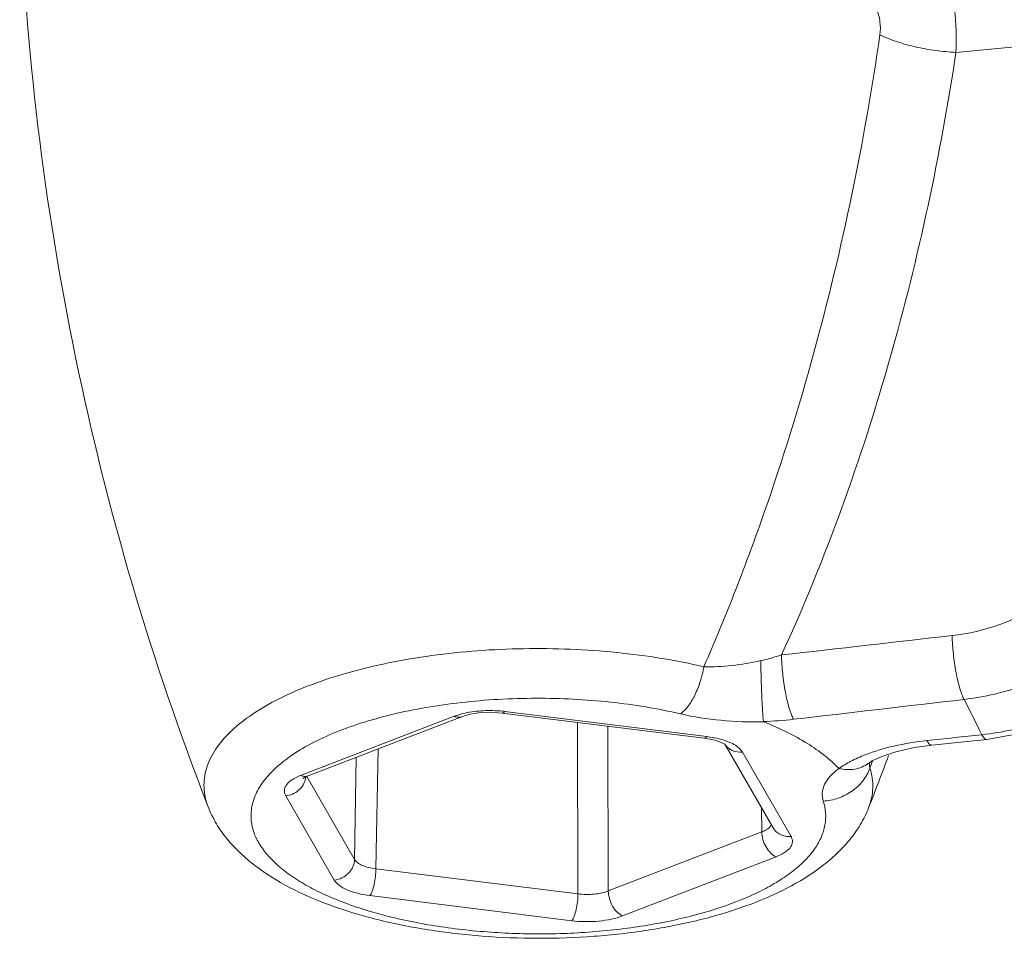
# Model space of a CAD drawing. Units: millimetres. Extents: x -210 to 210, y -148 to 148.
# Drawn here: x 84 to 100, y -72 to -57 of the extents above; entities that cross this region are included whole.
import ezdxf

# ---------------------------------------------------------------- set-up
doc = ezdxf.new("R2010")
doc.units = ezdxf.units.MM
doc.header["$MEASUREMENT"] = 0
doc.layers.add('Layer 1', color=7, linetype='Continuous')

msp = doc.modelspace()

# ---------------------------------------------------------------- linework, layer by layer
at = {"layer": 'Layer 1', "lineweight": 9}
for points in [[(84.0275, -54.7186), (84.211, -59.8031), (85.2453, -64.8209), (87.0874, -69.5636)], [(91.7888, -68.0346), (91.7888, -68.0346), (91.8618, -68.042), (91.8618, -68.042)], [(91.8618, -68.042), (91.8618, -68.042), (95.1419, -68.4494), (95.1419, -68.4494)], [(88.711, -69.0601), (88.711, -69.0601), (91.2031, -68.1006), (91.2031, -68.1006)], [(95.1419, -68.4494), (95.1419, -68.4494), (95.1975, -68.4573), (95.1975, -68.4573)], [(95.4632, -68.5399), (95.4632, -68.5399), (95.4748, -68.5474), (95.4748, -68.5474)], [(95.4763, -68.5465), (95.4763, -68.5465), (96.2579, -69.9023), (96.2579, -69.9023)], [(98.8356, -68.5617), (98.8356, -68.5617), (99.7301, -68.4692), (99.7301, -68.4692)], [(97.8097, -69.5798), (97.9209, -69.2969), (98.0293, -69.0127), (98.1347, -68.7276)], [(97.8064, -68.8576), (97.8064, -68.8576), (97.805, -68.8585), (97.805, -68.8585)]]:
    msp.add_open_spline(points, degree=3, dxfattribs=at)
at = {"layer": 'Layer 1', "color": 9, "lineweight": 9}
for points, knots in [([(98.5413, -54.8616), (98.5986, -54.9247), (98.6501, -54.9931), (98.697, -55.0643), (98.697, -55.0643), (98.7499, -55.1444), (98.797, -55.2281), (98.8395, -55.314), (98.8395, -55.314), (98.8863, -55.4083), (98.9277, -55.5053), (98.9646, -55.6039), (98.9646, -55.6039), (99.0042, -55.7094), (99.0388, -55.8168), (99.0689, -55.9254), (99.0689, -55.9254), (99.1004, -56.0387), (99.1271, -56.1533), (99.1494, -56.2687), (99.1494, -56.2687), (99.172, -56.386), (99.1901, -56.5041), (99.2037, -56.6228), (99.2037, -56.6228), (99.23, -56.8531), (99.2392, -57.0859), (99.2283, -57.3172)], [0, 0, 0, 0, 0.125, 0.125, 0.125, 0.125, 0.25, 0.25, 0.25, 0.25, 0.375, 0.375, 0.375, 0.375, 0.5, 0.5, 0.5, 0.5, 0.625, 0.625, 0.625, 0.625, 0.75, 0.75, 0.75, 0.75, 1, 1, 1, 1]), ([(97.6756, -56.2967), (97.7316, -56.3315), (97.7819, -56.3761), (97.8245, -56.4267), (97.8245, -56.4267), (97.8705, -56.4813), (97.9076, -56.5429), (97.9357, -56.6083), (97.9357, -56.6083), (97.9647, -56.6757), (97.9843, -56.7472), (97.9939, -56.8202), (97.9939, -56.8202), (98.0032, -56.8909), (98.0033, -56.963), (97.9932, -57.0334)], [0, 0, 0, 0, 0.2, 0.2, 0.2, 0.2, 0.4, 0.4, 0.4, 0.4, 0.6, 0.6, 0.6, 0.6, 1, 1, 1, 1]), ([(97.9932, -57.0334), (97.8681, -57.9021), (97.7163, -58.7672), (97.5379, -59.6267), (97.5379, -59.6267), (97.358, -60.4935), (97.1511, -61.3546), (96.9169, -62.2084), (96.9169, -62.2084), (96.6805, -63.0699), (96.4163, -63.924), (96.1223, -64.7676), (96.1223, -64.7676), (95.9742, -65.1926), (95.8185, -65.615), (95.6547, -66.0343), (95.6547, -66.0343), (95.4899, -66.4559), (95.3169, -66.8743), (95.1345, -67.2885)], [0, 0, 0, 0, 0.1666667, 0.1666667, 0.1666667, 0.1666667, 0.3333333, 0.3333333, 0.3333333, 0.3333333, 0.5, 0.5, 0.5, 0.5, 0.6666667, 0.6666667, 0.6666667, 0.6666667, 1, 1, 1, 1]), ([(97.9932, -57.0334), (98.0797, -57.0751), (98.1694, -57.1103), (98.2604, -57.141), (98.2604, -57.141), (98.3615, -57.175), (98.4643, -57.2035), (98.5682, -57.2274), (98.5682, -57.2274), (98.677, -57.2524), (98.787, -57.2723), (98.8977, -57.2874), (98.8977, -57.2874), (99.0073, -57.3023), (99.1177, -57.3125), (99.2283, -57.3172)], [0, 0, 0, 0, 0.2, 0.2, 0.2, 0.2, 0.4, 0.4, 0.4, 0.4, 0.6, 0.6, 0.6, 0.6, 1, 1, 1, 1]), ([(99.2283, -57.3172), (99.103, -58.1496), (98.952, -58.9784), (98.7753, -59.8015), (98.7753, -59.8015), (98.5973, -60.6304), (98.393, -61.4537), (98.1615, -62.2692), (98.1615, -62.2692), (97.9282, -63.0909), (97.6672, -63.9047), (97.3758, -64.7078), (97.3758, -64.7078), (97.0819, -65.5178), (96.7571, -66.3169), (96.3948, -67.0983)], [0, 0, 0, 0, 0.2, 0.2, 0.2, 0.2, 0.4, 0.4, 0.4, 0.4, 0.6, 0.6, 0.6, 0.6, 1, 1, 1, 1]), ([(99.1666, -66.7829), (99.4306, -66.7528), (99.6919, -66.6915), (99.943, -66.6019), (99.943, -66.6019), (100.1968, -66.5115), (100.4402, -66.3921), (100.6669, -66.248)], [0, 0, 0, 0, 0.3333333, 0.3333333, 0.3333333, 0.3333333, 1, 1, 1, 1]), ([(99.1666, -66.7829), (99.1689, -66.8824), (99.1759, -66.9817), (99.1864, -67.0807), (99.1864, -67.0807), (99.197, -67.181), (99.2114, -67.2809), (99.2299, -67.3801), (99.2299, -67.3801), (99.2462, -67.4673), (99.2657, -67.5539), (99.291, -67.6388), (99.291, -67.6388), (99.3013, -67.6733), (99.3126, -67.7074), (99.3256, -67.741), (99.3256, -67.741), (99.3359, -67.7679), (99.3474, -67.7945), (99.361, -67.8198)], [0, 0, 0, 0, 0.1666667, 0.1666667, 0.1666667, 0.1666667, 0.3333333, 0.3333333, 0.3333333, 0.3333333, 0.5, 0.5, 0.5, 0.5, 0.6666667, 0.6666667, 0.6666667, 0.6666667, 1, 1, 1, 1]), ([(87.0874, -69.5636), (87.0678, -69.5133), (87.0519, -69.4614), (87.0405, -69.4085), (87.0405, -69.4085), (87.0294, -69.3572), (87.0226, -69.305), (87.0203, -69.2525), (87.0203, -69.2525), (87.018, -69.2004), (87.0202, -69.1481), (87.0268, -69.0963), (87.0268, -69.0963), (87.0335, -69.0437), (87.0448, -68.9916), (87.0601, -68.9408), (87.0601, -68.9408), (87.0926, -68.8324), (87.1436, -68.7294), (87.2058, -68.6345), (87.2058, -68.6345), (87.2766, -68.5266), (87.3619, -68.429), (87.4548, -68.3398), (87.4548, -68.3398), (87.562, -68.2371), (87.6793, -68.1455), (87.8022, -68.0624), (87.8022, -68.0624), (87.9423, -67.9675), (88.0897, -67.8835), (88.2409, -67.8077), (88.2409, -67.8077), (88.4105, -67.7227), (88.5851, -67.6479), (88.7625, -67.5808), (88.7625, -67.5808), (88.9576, -67.5071), (89.1561, -67.4429), (89.3567, -67.3862), (89.3567, -67.3862), (89.5729, -67.325), (89.7916, -67.2727), (90.0117, -67.2277), (90.0117, -67.2277), (90.2446, -67.18), (90.4792, -67.1406), (90.7147, -67.1083), (90.7147, -67.1083), (91.2096, -67.0405), (91.7089, -67.0042), (92.2087, -66.9958), (92.2087, -66.9958), (92.7136, -66.9873), (93.2191, -67.0071), (93.7214, -67.0574), (93.7214, -67.0574), (93.9644, -67.0818), (94.2066, -67.1133), (94.4477, -67.1527), (94.4477, -67.1527), (94.6781, -67.1903), (94.9073, -67.2352), (95.1345, -67.2885)], [0, 0, 0, 0, 0.0588235, 0.0588235, 0.0588235, 0.0588235, 0.1176471, 0.1176471, 0.1176471, 0.1176471, 0.1764706, 0.1764706, 0.1764706, 0.1764706, 0.2352941, 0.2352941, 0.2352941, 0.2352941, 0.2941176, 0.2941176, 0.2941176, 0.2941176, 0.3529412, 0.3529412, 0.3529412, 0.3529412, 0.4117647, 0.4117647, 0.4117647, 0.4117647, 0.4705882, 0.4705882, 0.4705882, 0.4705882, 0.5294118, 0.5294118, 0.5294118, 0.5294118, 0.5882353, 0.5882353, 0.5882353, 0.5882353, 0.6470588, 0.6470588, 0.6470588, 0.6470588, 0.7058824, 0.7058824, 0.7058824, 0.7058824, 0.7647059, 0.7647059, 0.7647059, 0.7647059, 0.8235294, 0.8235294, 0.8235294, 0.8235294, 0.8823529, 0.8823529, 0.8823529, 0.8823529, 1, 1, 1, 1]), ([(96.3948, -67.0983), (96.3971, -67.199), (96.4041, -67.2997), (96.4148, -67.3999), (96.4148, -67.3999), (96.4256, -67.5014), (96.4402, -67.6025), (96.4591, -67.7028), (96.4591, -67.7028), (96.4756, -67.7904), (96.4953, -67.8776), (96.5212, -67.9628), (96.5212, -67.9628), (96.5316, -67.9971), (96.5431, -68.0311), (96.5563, -68.0645), (96.5563, -68.0645), (96.5667, -68.091), (96.5783, -68.117), (96.5922, -68.1419)], [0, 0, 0, 0, 0.1666667, 0.1666667, 0.1666667, 0.1666667, 0.3333333, 0.3333333, 0.3333333, 0.3333333, 0.5, 0.5, 0.5, 0.5, 0.6666667, 0.6666667, 0.6666667, 0.6666667, 1, 1, 1, 1]), ([(95.1345, -67.2885), (95.1206, -67.3702), (95.1011, -67.4511), (95.076, -67.5302), (95.076, -67.5302), (95.0519, -67.606), (95.0227, -67.6803), (94.9874, -67.7516), (94.9874, -67.7516), (94.9562, -67.8147), (94.9202, -67.8756), (94.8772, -67.9318), (94.8772, -67.9318), (94.8421, -67.9777), (94.8022, -68.0205), (94.7556, -68.054)], [0, 0, 0, 0, 0.2, 0.2, 0.2, 0.2, 0.4, 0.4, 0.4, 0.4, 0.6, 0.6, 0.6, 0.6, 1, 1, 1, 1]), ([(95.1345, -67.2885), (95.2853, -67.293), (95.4365, -67.2845), (95.5866, -67.2681), (95.5866, -67.2681), (95.7457, -67.2506), (95.9036, -67.2242), (96.0598, -67.1904)], [0, 0, 0, 0, 0.3333333, 0.3333333, 0.3333333, 0.3333333, 1, 1, 1, 1]), ([(96.0598, -67.1904), (96.0606, -67.287), (96.0625, -67.3836), (96.0653, -67.4803), (96.0653, -67.4803), (96.0679, -67.5753), (96.0714, -67.6704), (96.0756, -67.7653), (96.0756, -67.7653), (96.0793, -67.8464), (96.0834, -67.9275), (96.0886, -68.0086), (96.0886, -68.0086), (96.0923, -68.0653), (96.0964, -68.1219), (96.1028, -68.1784)], [0, 0, 0, 0, 0.2, 0.2, 0.2, 0.2, 0.4, 0.4, 0.4, 0.4, 0.6, 0.6, 0.6, 0.6, 1, 1, 1, 1]), ([(99.361, -67.8198), (99.6918, -67.7816), (100.019, -67.7044), (100.3336, -67.592), (100.3336, -67.592), (100.6516, -67.4784), (100.9566, -67.3287), (101.2407, -67.148)], [0, 0, 0, 0, 0.3333333, 0.3333333, 0.3333333, 0.3333333, 1, 1, 1, 1]), ([(101.5387, -67.7429), (101.2514, -67.9196), (100.9437, -68.0652), (100.6237, -68.175), (100.6237, -68.175), (100.3072, -68.2837), (99.9786, -68.3573), (99.6469, -68.3922)], [0, 0, 0, 0, 0.3333333, 0.3333333, 0.3333333, 0.3333333, 1, 1, 1, 1]), ([(87.784, -69.7414), (87.7803, -69.6572), (87.7907, -69.5718), (87.8133, -69.4902), (87.8133, -69.4902), (87.8375, -69.403), (87.8757, -69.3201), (87.9229, -69.2429), (87.9229, -69.2429), (87.9759, -69.1562), (88.0401, -69.0768), (88.1107, -69.0037), (88.1107, -69.0037), (88.1913, -68.9204), (88.2801, -68.8454), (88.3736, -68.7768), (88.3736, -68.7768), (88.4797, -68.6989), (88.5916, -68.6294), (88.707, -68.5661), (88.707, -68.5661), (88.8361, -68.4952), (88.9693, -68.4322), (89.1051, -68.3752), (89.1051, -68.3752), (89.2544, -68.3125), (89.4068, -68.2571), (89.561, -68.2075), (89.561, -68.2075), (89.7278, -68.1538), (89.8967, -68.107), (90.067, -68.0658), (90.067, -68.0658), (90.4374, -67.9761), (90.8141, -67.9127), (91.193, -67.8698), (91.193, -67.8698), (91.5955, -67.8243), (92.0005, -67.8019), (92.4055, -67.8009), (92.4055, -67.8009), (92.8113, -67.7999), (93.2172, -67.8203), (93.6209, -67.8637), (93.6209, -67.8637), (94.0025, -67.9048), (94.3822, -67.9665), (94.7556, -68.054)], [0, 0, 0, 0, 0.0769231, 0.0769231, 0.0769231, 0.0769231, 0.1538462, 0.1538462, 0.1538462, 0.1538462, 0.2307692, 0.2307692, 0.2307692, 0.2307692, 0.3076923, 0.3076923, 0.3076923, 0.3076923, 0.3846154, 0.3846154, 0.3846154, 0.3846154, 0.4615385, 0.4615385, 0.4615385, 0.4615385, 0.5384615, 0.5384615, 0.5384615, 0.5384615, 0.6153846, 0.6153846, 0.6153846, 0.6153846, 0.6923077, 0.6923077, 0.6923077, 0.6923077, 0.7692308, 0.7692308, 0.7692308, 0.7692308, 0.8461538, 0.8461538, 0.8461538, 0.8461538, 1, 1, 1, 1]), ([(91.0813, -68.0935), (91.0948, -68.0883), (91.1084, -68.0834), (91.1222, -68.0787), (91.1222, -68.0787), (91.1667, -68.0637), (91.2121, -68.0514), (91.258, -68.0413)], [0, 0, 0, 0, 0.3333333, 0.3333333, 0.3333333, 0.3333333, 1, 1, 1, 1]), ([(91.0813, -68.0935), (91.1012, -68.1021), (91.1226, -68.1081), (91.1445, -68.1093), (91.1445, -68.1093), (91.1644, -68.1104), (91.1847, -68.1077), (91.2031, -68.1006)], [0, 0, 0, 0, 0.3333333, 0.3333333, 0.3333333, 0.3333333, 1, 1, 1, 1]), ([(91.258, -68.0413), (91.3552, -68.0198), (91.4545, -68.0076), (91.5541, -68.0026), (91.5541, -68.0026), (91.6578, -67.9974), (91.7618, -67.9999), (91.8648, -68.0105)], [0, 0, 0, 0, 0.3333333, 0.3333333, 0.3333333, 0.3333333, 1, 1, 1, 1]), ([(91.9029, -68.0149), (91.8997, -68.0193), (91.8964, -68.0234), (91.8924, -68.0275), (91.8924, -68.0275), (91.8841, -68.0357), (91.873, -68.0434), (91.8618, -68.042)], [0, 0, 0, 0, 0.3333333, 0.3333333, 0.3333333, 0.3333333, 1, 1, 1, 1]), ([(94.7556, -68.054), (94.9706, -68.1044), (95.1898, -68.1375), (95.41, -68.1583), (95.41, -68.1583), (95.6424, -68.1801), (95.876, -68.1881), (96.1091, -68.1834)], [0, 0, 0, 0, 0.3333333, 0.3333333, 0.3333333, 0.3333333, 1, 1, 1, 1]), ([(96.1028, -68.1784), (96.1029, -68.1789), (96.1031, -68.1794), (96.1034, -68.1798), (96.1034, -68.1798), (96.1046, -68.1817), (96.1071, -68.1826), (96.1091, -68.1834)], [0, 0, 0, 0, 0.3333333, 0.3333333, 0.3333333, 0.3333333, 1, 1, 1, 1]), ([(99.7301, -68.4692), (99.7234, -68.4699), (99.7165, -68.4684), (99.7103, -68.4658), (99.7103, -68.4658), (99.7025, -68.4625), (99.6958, -68.4574), (99.6896, -68.4517), (99.6896, -68.4517), (99.6817, -68.4442), (99.6747, -68.4358), (99.6684, -68.427), (99.6684, -68.427), (99.6604, -68.4159), (99.6534, -68.4042), (99.6469, -68.3922)], [0, 0, 0, 0, 0.2, 0.2, 0.2, 0.2, 0.4, 0.4, 0.4, 0.4, 0.6, 0.6, 0.6, 0.6, 1, 1, 1, 1]), ([(95.183, -68.4222), (95.1798, -68.4267), (95.1765, -68.4308), (95.1724, -68.4348), (95.1724, -68.4348), (95.1642, -68.4431), (95.1531, -68.4507), (95.1419, -68.4494)], [0, 0, 0, 0, 0.3333333, 0.3333333, 0.3333333, 0.3333333, 1, 1, 1, 1]), ([(95.183, -68.4222), (95.2003, -68.4244), (95.2175, -68.4268), (95.2348, -68.4294), (95.2348, -68.4294), (95.2843, -68.4371), (95.3335, -68.4468), (95.3821, -68.459)], [0, 0, 0, 0, 0.3333333, 0.3333333, 0.3333333, 0.3333333, 1, 1, 1, 1]), ([(95.3821, -68.459), (95.4269, -68.4703), (95.4712, -68.4838), (95.5144, -68.5003), (95.5144, -68.5003), (95.5523, -68.5148), (95.5893, -68.5314), (95.6245, -68.5514), (95.6245, -68.5514), (95.6542, -68.5683), (95.6827, -68.5874), (95.7082, -68.6104), (95.7082, -68.6104), (95.7291, -68.6292), (95.7481, -68.6505), (95.7621, -68.6748)], [0, 0, 0, 0, 0.2, 0.2, 0.2, 0.2, 0.4, 0.4, 0.4, 0.4, 0.6, 0.6, 0.6, 0.6, 1, 1, 1, 1]), ([(95.7621, -68.6748), (95.7065, -68.6801), (95.6479, -68.6717), (95.5966, -68.6487), (95.5966, -68.6487), (95.5718, -68.6376), (95.5488, -68.6231), (95.5283, -68.6055), (95.5283, -68.6055), (95.5082, -68.5883), (95.4905, -68.5681), (95.4763, -68.5458)], [0, 0, 0, 0, 0.25, 0.25, 0.25, 0.25, 0.5, 0.5, 0.5, 0.5, 1, 1, 1, 1]), ([(98.7541, -68.4878), (98.5745, -68.507), (98.3958, -68.5362), (98.2195, -68.5769), (98.2195, -68.5769), (98.0613, -68.6135), (97.9052, -68.6594), (97.7541, -68.7182)], [0, 0, 0, 0, 0.3333333, 0.3333333, 0.3333333, 0.3333333, 1, 1, 1, 1]), ([(98.8356, -68.5617), (98.8291, -68.5624), (98.8224, -68.561), (98.8162, -68.5585), (98.8162, -68.5585), (98.8086, -68.5554), (98.802, -68.5504), (98.796, -68.5449), (98.796, -68.5449), (98.7882, -68.5378), (98.7814, -68.5297), (98.7752, -68.5212), (98.7752, -68.5212), (98.7674, -68.5106), (98.7605, -68.4993), (98.7541, -68.4878)], [0, 0, 0, 0, 0.2, 0.2, 0.2, 0.2, 0.4, 0.4, 0.4, 0.4, 0.6, 0.6, 0.6, 0.6, 1, 1, 1, 1]), ([(97.7541, -68.7182), (97.6745, -68.7493), (97.5962, -68.784), (97.5204, -68.8238), (97.5204, -68.8238), (97.4539, -68.8587), (97.3892, -68.8975), (97.3285, -68.9417)], [0, 0, 0, 0, 0.3333333, 0.3333333, 0.3333333, 0.3333333, 1, 1, 1, 1]), ([(97.805, -68.8585), (97.7728, -68.8819), (97.7376, -68.9015), (97.7009, -68.9169), (97.7009, -68.9169), (97.6634, -68.9326), (97.6241, -68.9438), (97.584, -68.9508), (97.584, -68.9508), (97.4996, -68.9654), (97.4114, -68.9608), (97.3282, -68.9415)], [0, 0, 0, 0, 0.25, 0.25, 0.25, 0.25, 0.5, 0.5, 0.5, 0.5, 1, 1, 1, 1]), ([(88.3466, -69.3841), (88.3386, -69.3702), (88.3321, -69.3552), (88.3283, -69.3395), (88.3283, -69.3395), (88.3246, -69.3247), (88.3232, -69.3094), (88.3243, -69.2942), (88.3243, -69.2942), (88.3254, -69.2788), (88.3291, -69.2635), (88.3348, -69.2492), (88.3348, -69.2492), (88.341, -69.2334), (88.3495, -69.2187), (88.3595, -69.2051), (88.3595, -69.2051), (88.3708, -69.1896), (88.384, -69.1756), (88.3981, -69.1627), (88.3981, -69.1627), (88.4142, -69.148), (88.4317, -69.1349), (88.4499, -69.1228), (88.4499, -69.1228), (88.4932, -69.094), (88.5407, -69.0716), (88.5892, -69.0529)], [0, 0, 0, 0, 0.125, 0.125, 0.125, 0.125, 0.25, 0.25, 0.25, 0.25, 0.375, 0.375, 0.375, 0.375, 0.5, 0.5, 0.5, 0.5, 0.625, 0.625, 0.625, 0.625, 0.75, 0.75, 0.75, 0.75, 1, 1, 1, 1]), ([(88.5892, -69.0529), (88.6091, -69.0616), (88.6305, -69.0676), (88.6524, -69.0688), (88.6524, -69.0688), (88.6723, -69.0699), (88.6925, -69.0672), (88.711, -69.0601)], [0, 0, 0, 0, 0.3333333, 0.3333333, 0.3333333, 0.3333333, 1, 1, 1, 1]), ([(97.3283, -68.9415), (97.2777, -68.9782), (97.2298, -69.019), (97.1876, -69.0653), (97.1876, -69.0653), (97.1515, -69.105), (97.1196, -69.1486), (97.0962, -69.1968), (97.0962, -69.1968), (97.0756, -69.2394), (97.0615, -69.2855), (97.0576, -69.3327), (97.0576, -69.3327), (97.0538, -69.3787), (97.0596, -69.4257), (97.0736, -69.4694)], [0, 0, 0, 0, 0.2, 0.2, 0.2, 0.2, 0.4, 0.4, 0.4, 0.4, 0.6, 0.6, 0.6, 0.6, 1, 1, 1, 1]), ([(97.8324, -68.9359), (97.8046, -69.0097), (97.7645, -69.0795), (97.7154, -69.1418), (97.7154, -69.1418), (97.6649, -69.206), (97.6048, -69.2622), (97.5382, -69.309), (97.5382, -69.309), (97.4703, -69.3567), (97.3958, -69.3947), (97.3173, -69.4218), (97.3173, -69.4218), (97.2387, -69.4489), (97.1563, -69.465), (97.0736, -69.4694)], [0, 0, 0, 0, 0.2, 0.2, 0.2, 0.2, 0.4, 0.4, 0.4, 0.4, 0.6, 0.6, 0.6, 0.6, 1, 1, 1, 1]), ([(97.8324, -68.9359), (97.8656, -69.0392), (97.882, -69.1491), (97.8782, -69.2582), (97.8782, -69.2582), (97.8743, -69.3684), (97.8498, -69.4778), (97.8097, -69.5798)], [0, 0, 0, 0, 0.3333333, 0.3333333, 0.3333333, 0.3333333, 1, 1, 1, 1]), ([(88.3466, -69.3841), (88.3844, -69.3805), (88.4219, -69.3707), (88.457, -69.3556), (88.457, -69.3556), (88.4925, -69.3404), (88.5255, -69.3198), (88.5547, -69.2947), (88.5547, -69.2947), (88.5835, -69.2699), (88.6085, -69.2408), (88.6282, -69.2083), (88.6282, -69.2083), (88.6473, -69.1768), (88.6614, -69.1422), (88.6691, -69.1064)], [0, 0, 0, 0, 0.2, 0.2, 0.2, 0.2, 0.4, 0.4, 0.4, 0.4, 0.6, 0.6, 0.6, 0.6, 1, 1, 1, 1]), ([(97.0736, -69.4694), (97.0937, -69.5321), (97.1068, -69.5973), (97.1114, -69.6631), (97.1114, -69.6631), (97.116, -69.728), (97.1125, -69.7935), (97.1012, -69.8575), (97.1012, -69.8575), (97.0894, -69.9238), (97.0693, -69.9885), (97.0427, -70.0503), (97.0427, -70.0503), (97.0141, -70.1169), (96.978, -70.1801), (96.9369, -70.2396), (96.9369, -70.2396), (96.8915, -70.3052), (96.84, -70.3663), (96.7845, -70.4235), (96.7845, -70.4235), (96.7231, -70.4869), (96.6568, -70.5455), (96.5875, -70.6001), (96.5875, -70.6001), (96.5108, -70.6604), (96.4304, -70.7159), (96.3476, -70.7674), (96.3476, -70.7674), (96.2568, -70.824), (96.1631, -70.8758), (96.0675, -70.9239), (96.0675, -70.9239), (95.8521, -71.0323), (95.6272, -71.1216), (95.3983, -71.1978), (95.3983, -71.1978), (95.139, -71.2841), (94.8745, -71.3537), (94.6074, -71.4105), (94.6074, -71.4105), (94.3167, -71.4723), (94.0229, -71.5191), (93.7276, -71.5532), (93.7276, -71.5532), (93.4179, -71.589), (93.1066, -71.6109), (92.795, -71.62), (92.795, -71.62), (92.4794, -71.6293), (92.1634, -71.6254), (91.8481, -71.6082), (91.8481, -71.6082), (91.5396, -71.5914), (91.2318, -71.5619), (90.926, -71.5183), (90.926, -71.5183), (90.6372, -71.4771), (90.3501, -71.4232), (90.0666, -71.3539), (90.0666, -71.3539), (89.8088, -71.2909), (89.5539, -71.2151), (89.3054, -71.1219), (89.3054, -71.1219), (89.1927, -71.0796), (89.0812, -71.0337), (88.9717, -70.9834), (88.9717, -70.9834), (88.8704, -70.9369), (88.7709, -70.8866), (88.6738, -70.8318), (88.6738, -70.8318), (88.585, -70.7816), (88.4984, -70.7275), (88.415, -70.6686), (88.415, -70.6686), (88.3394, -70.6152), (88.2664, -70.5578), (88.1978, -70.4955), (88.1978, -70.4955), (88.1359, -70.4393), (88.0775, -70.3792), (88.0246, -70.3144), (88.0246, -70.3144), (87.9768, -70.2558), (87.9335, -70.1934), (87.8971, -70.127), (87.8971, -70.127), (87.8637, -70.0662), (87.8361, -70.002), (87.8166, -69.9354), (87.8166, -69.9354), (87.7981, -69.8723), (87.7869, -69.8069), (87.784, -69.7414)], [0, 0, 0, 0, 0.04, 0.04, 0.04, 0.04, 0.08, 0.08, 0.08, 0.08, 0.12, 0.12, 0.12, 0.12, 0.16, 0.16, 0.16, 0.16, 0.2, 0.2, 0.2, 0.2, 0.24, 0.24, 0.24, 0.24, 0.28, 0.28, 0.28, 0.28, 0.32, 0.32, 0.32, 0.32, 0.36, 0.36, 0.36, 0.36, 0.4, 0.4, 0.4, 0.4, 0.44, 0.44, 0.44, 0.44, 0.48, 0.48, 0.48, 0.48, 0.52, 0.52, 0.52, 0.52, 0.56, 0.56, 0.56, 0.56, 0.6, 0.6, 0.6, 0.6, 0.64, 0.64, 0.64, 0.64, 0.68, 0.68, 0.68, 0.68, 0.72, 0.72, 0.72, 0.72, 0.76, 0.76, 0.76, 0.76, 0.8, 0.8, 0.8, 0.8, 0.84, 0.84, 0.84, 0.84, 0.88, 0.88, 0.88, 0.88, 0.92, 0.92, 0.92, 0.92, 1, 1, 1, 1]), ([(96.2305, -69.8478), (96.2297, -69.8504), (96.2287, -69.8529), (96.2276, -69.8554), (96.2276, -69.8554), (96.2242, -69.8633), (96.2198, -69.8708), (96.2148, -69.8777)], [0, 0, 0, 0, 0.3333333, 0.3333333, 0.3333333, 0.3333333, 1, 1, 1, 1]), ([(96.1602, -69.9276), (96.1542, -69.9316), (96.1481, -69.9353), (96.1418, -69.9388), (96.1418, -69.9388), (96.1209, -69.9507), (96.0988, -69.9606), (96.0763, -69.969)], [0, 0, 0, 0, 0.3333333, 0.3333333, 0.3333333, 0.3333333, 1, 1, 1, 1]), ([(96.3075, -70.3728), (96.2748, -70.3586), (96.2455, -70.3368), (96.2198, -70.3116), (96.2198, -70.3116), (96.1903, -70.2827), (96.1657, -70.2493), (96.1453, -70.2136), (96.1453, -70.2136), (96.1237, -70.1759), (96.1068, -70.1355), (96.0949, -70.0935), (96.0949, -70.0935), (96.0835, -70.053), (96.0768, -70.011), (96.0763, -69.969)], [0, 0, 0, 0, 0.2, 0.2, 0.2, 0.2, 0.4, 0.4, 0.4, 0.4, 0.6, 0.6, 0.6, 0.6, 1, 1, 1, 1]), ([(96.2148, -69.8777), (96.2115, -69.8823), (96.2079, -69.8866), (96.2042, -69.8908), (96.2042, -69.8908), (96.1914, -69.905), (96.1762, -69.9171), (96.1602, -69.9276)], [0, 0, 0, 0, 0.3333333, 0.3333333, 0.3333333, 0.3333333, 1, 1, 1, 1]), ([(96.5501, -70.0417), (96.5206, -70.0445), (96.4906, -70.0436), (96.4612, -70.0387), (96.4612, -70.0387), (96.4327, -70.0339), (96.4049, -70.0253), (96.3788, -70.0129), (96.3788, -70.0129), (96.3536, -70.0008), (96.33, -69.9852), (96.3094, -69.9662), (96.3094, -69.9662), (96.2891, -69.9477), (96.2716, -69.926), (96.2579, -69.9023)], [0, 0, 0, 0, 0.2, 0.2, 0.2, 0.2, 0.4, 0.4, 0.4, 0.4, 0.6, 0.6, 0.6, 0.6, 1, 1, 1, 1]), ([(96.5501, -70.0417), (96.5581, -70.0556), (96.5645, -70.0706), (96.5684, -70.0863), (96.5684, -70.0863), (96.572, -70.1011), (96.5735, -70.1164), (96.5724, -70.1316), (96.5724, -70.1316), (96.5713, -70.147), (96.5676, -70.1622), (96.5619, -70.1766), (96.5619, -70.1766), (96.5557, -70.1924), (96.5472, -70.207), (96.5372, -70.2207), (96.5372, -70.2207), (96.5259, -70.2361), (96.5127, -70.2502), (96.4986, -70.2631), (96.4986, -70.2631), (96.4825, -70.2777), (96.465, -70.2909), (96.4468, -70.303), (96.4468, -70.303), (96.4035, -70.3317), (96.356, -70.3542), (96.3075, -70.3728)], [0, 0, 0, 0, 0.125, 0.125, 0.125, 0.125, 0.25, 0.25, 0.25, 0.25, 0.375, 0.375, 0.375, 0.375, 0.5, 0.5, 0.5, 0.5, 0.625, 0.625, 0.625, 0.625, 0.75, 0.75, 0.75, 0.75, 1, 1, 1, 1]), ([(89.1346, -70.7509), (89.1775, -70.7469), (89.2199, -70.7348), (89.2591, -70.7161), (89.2591, -70.7161), (89.2985, -70.6972), (89.3346, -70.6716), (89.3651, -70.6406), (89.3651, -70.6406), (89.3802, -70.6252), (89.3939, -70.6086), (89.406, -70.5909), (89.406, -70.5909), (89.418, -70.5734), (89.4283, -70.555), (89.4369, -70.5356), (89.4369, -70.5356), (89.4533, -70.4982), (89.4629, -70.4574), (89.4637, -70.4168)], [0, 0, 0, 0, 0.1666667, 0.1666667, 0.1666667, 0.1666667, 0.3333333, 0.3333333, 0.3333333, 0.3333333, 0.5, 0.5, 0.5, 0.5, 0.6666667, 0.6666667, 0.6666667, 0.6666667, 1, 1, 1, 1]), ([(89.8111, -70.5683), (89.7706, -70.5635), (89.7302, -70.5565), (89.6905, -70.5466), (89.6905, -70.5466), (89.6555, -70.5378), (89.6211, -70.5268), (89.588, -70.5124), (89.588, -70.5124), (89.5607, -70.5005), (89.5344, -70.4865), (89.5106, -70.4681), (89.5106, -70.4681), (89.4921, -70.4538), (89.4751, -70.4369), (89.4637, -70.4168)], [0, 0, 0, 0, 0.2, 0.2, 0.2, 0.2, 0.4, 0.4, 0.4, 0.4, 0.6, 0.6, 0.6, 0.6, 1, 1, 1, 1]), ([(89.7136, -71.0035), (89.7208, -70.9937), (89.7269, -70.9831), (89.7323, -70.9722), (89.7323, -70.9722), (89.7392, -70.9586), (89.7451, -70.9446), (89.7504, -70.9304), (89.7504, -70.9304), (89.7637, -70.8953), (89.7736, -70.859), (89.7818, -70.8223), (89.7818, -70.8223), (89.7911, -70.7804), (89.7982, -70.738), (89.8031, -70.6953), (89.8031, -70.6953), (89.808, -70.6532), (89.8108, -70.6107), (89.8111, -70.5683)], [0, 0, 0, 0, 0.1666667, 0.1666667, 0.1666667, 0.1666667, 0.3333333, 0.3333333, 0.3333333, 0.3333333, 0.5, 0.5, 0.5, 0.5, 0.6666667, 0.6666667, 0.6666667, 0.6666667, 1, 1, 1, 1]), ([(89.7136, -71.0035), (89.646, -70.9951), (89.5787, -70.9831), (89.5126, -70.9663), (89.5126, -70.9663), (89.4543, -70.9514), (89.3969, -70.9329), (89.3418, -70.9089), (89.3418, -70.9089), (89.2964, -70.8892), (89.2525, -70.8658), (89.2129, -70.8355), (89.2129, -70.8355), (89.182, -70.812), (89.1537, -70.7842), (89.1346, -70.7509)], [0, 0, 0, 0, 0.2, 0.2, 0.2, 0.2, 0.4, 0.4, 0.4, 0.4, 0.6, 0.6, 0.6, 0.6, 1, 1, 1, 1]), ([(92.9937, -71.4109), (93.0009, -71.4011), (93.007, -71.3904), (93.0124, -71.3796), (93.0124, -71.3796), (93.0192, -71.366), (93.0251, -71.352), (93.0305, -71.3378), (93.0305, -71.3378), (93.0438, -71.3027), (93.0537, -71.2663), (93.0619, -71.2297), (93.0619, -71.2297), (93.0712, -71.1877), (93.0782, -71.1453), (93.0832, -71.1027), (93.0832, -71.1027), (93.0881, -71.0605), (93.0909, -71.0181), (93.0912, -70.9757)], [0, 0, 0, 0, 0.1666667, 0.1666667, 0.1666667, 0.1666667, 0.3333333, 0.3333333, 0.3333333, 0.3333333, 0.5, 0.5, 0.5, 0.5, 0.6666667, 0.6666667, 0.6666667, 0.6666667, 1, 1, 1, 1]), ([(93.5842, -70.9285), (93.5495, -70.9422), (93.5134, -70.9526), (93.477, -70.9607), (93.477, -70.9607), (93.4362, -70.9698), (93.395, -70.976), (93.3534, -70.98), (93.3534, -70.98), (93.2663, -70.9884), (93.1779, -70.987), (93.0912, -70.9757)], [0, 0, 0, 0, 0.25, 0.25, 0.25, 0.25, 0.5, 0.5, 0.5, 0.5, 1, 1, 1, 1]), ([(93.8154, -71.3323), (93.7827, -71.3181), (93.7534, -71.2962), (93.7277, -71.2711), (93.7277, -71.2711), (93.6982, -71.2422), (93.6736, -71.2088), (93.6532, -71.1731), (93.6532, -71.1731), (93.6316, -71.1353), (93.6146, -71.0949), (93.6028, -71.053), (93.6028, -71.053), (93.5914, -71.0125), (93.5847, -70.9705), (93.5842, -70.9285)], [0, 0, 0, 0, 0.2, 0.2, 0.2, 0.2, 0.4, 0.4, 0.4, 0.4, 0.6, 0.6, 0.6, 0.6, 1, 1, 1, 1]), ([(93.8154, -71.3323), (93.7574, -71.3546), (93.6974, -71.3716), (93.6367, -71.3849), (93.6367, -71.3849), (93.5687, -71.3998), (93.4998, -71.4101), (93.4306, -71.4168), (93.4306, -71.4168), (93.3578, -71.4237), (93.2845, -71.4266), (93.2113, -71.4256), (93.2113, -71.4256), (93.1386, -71.4246), (93.0659, -71.4198), (92.9937, -71.4109)], [0, 0, 0, 0, 0.2, 0.2, 0.2, 0.2, 0.4, 0.4, 0.4, 0.4, 0.6, 0.6, 0.6, 0.6, 1, 1, 1, 1])]:
    msp.add_open_spline(points, degree=3, knots=knots, dxfattribs=at)
for points in [[(100.6409, -57.1821), (100.6409, -57.1821), (99.2283, -57.3172), (99.2283, -57.3172)], [(96.3948, -67.0983), (97.3188, -66.9935), (98.2427, -66.8884), (99.1666, -66.7829)], [(96.0598, -67.1904), (96.1725, -67.1637), (96.2843, -67.1329), (96.3948, -67.0983)], [(96.5922, -68.1419), (97.5151, -68.0348), (98.4381, -67.9274), (99.361, -67.8198)], [(99.6469, -68.3922), (99.5532, -68.2006), (99.4579, -68.0098), (99.361, -67.8198)], [(88.5892, -69.0529), (88.5892, -69.0529), (91.0813, -68.0935), (91.0813, -68.0935)], [(91.9029, -68.0149), (91.8903, -68.0133), (91.8775, -68.0119), (91.8648, -68.0105)], [(91.9029, -68.0149), (91.9029, -68.0149), (95.183, -68.4222), (95.183, -68.4222)], [(93.0912, -70.9757), (93.0912, -70.9757), (93.0814, -68.1935), (93.0814, -68.1935)], [(93.5842, -70.9285), (93.5842, -70.9285), (93.5748, -68.2547), (93.5748, -68.2547)], [(96.1028, -68.1784), (96.2664, -68.1728), (96.4296, -68.1606), (96.5922, -68.1419)], [(99.6469, -68.3922), (99.3493, -68.4242), (99.0518, -68.456), (98.7541, -68.4878)], [(89.8111, -70.5683), (89.8111, -70.5683), (89.8451, -68.6234), (89.8451, -68.6234)], [(95.7621, -68.6748), (95.7621, -68.6748), (96.5501, -70.0417), (96.5501, -70.0417)], [(89.4637, -70.4168), (89.4637, -70.4168), (89.4927, -68.7591), (89.4927, -68.7591)], [(97.8251, -68.8598), (97.8249, -68.8648), (97.8248, -68.8698), (97.8248, -68.8748)], [(97.8248, -68.8748), (97.8249, -68.8953), (97.8274, -68.9159), (97.8324, -68.9359)], [(97.8266, -68.8413), (97.8259, -68.8474), (97.8254, -68.8536), (97.8251, -68.8598)], [(97.8324, -68.9359), (97.8324, -68.9359), (97.8473, -68.894), (97.8473, -68.894)], [(97.8473, -68.894), (97.8473, -68.894), (97.8539, -68.8753), (97.8539, -68.8753)], [(97.8539, -68.8753), (97.8539, -68.8753), (97.8747, -68.8166), (97.8747, -68.8166)], [(88.6691, -69.1064), (88.671, -69.0973), (88.6725, -69.0882), (88.6736, -69.079)], [(89.4637, -70.4168), (89.4637, -70.4168), (88.6873, -69.07), (88.6873, -69.07)], [(89.1346, -70.7509), (89.1346, -70.7509), (88.3466, -69.3841), (88.3466, -69.3841)], [(96.0763, -69.969), (96.0763, -69.969), (96.0686, -69.5738), (96.0686, -69.5738)], [(96.0763, -69.969), (96.0763, -69.969), (93.5842, -70.9285), (93.5842, -70.9285)], [(96.3075, -70.3728), (96.3075, -70.3728), (93.8154, -71.3323), (93.8154, -71.3323)], [(93.0912, -70.9757), (93.0912, -70.9757), (89.8111, -70.5683), (89.8111, -70.5683)], [(92.9937, -71.4109), (92.9937, -71.4109), (89.7136, -71.0035), (89.7136, -71.0035)]]:
    msp.add_open_spline(points, degree=3, dxfattribs=at)
at = {"layer": 'Layer 1', "lineweight": 9}
for points, knots in [([(99.7301, -68.4692), (99.7301, -68.4692), (100.349, -68.3589), (100.349, -68.3589), (100.349, -68.3589), (100.349, -68.3589), (101.0259, -68.1276), (101.0259, -68.1276), (101.0259, -68.1276), (101.0259, -68.1276), (101.5856, -67.8361), (101.5856, -67.8361)], [0, 0, 0, 0, 0.25, 0.25, 0.25, 0.25, 0.5, 0.5, 0.5, 0.5, 1, 1, 1, 1]), ([(91.2032, -68.1005), (91.2032, -68.1005), (91.2324, -68.0901), (91.2324, -68.0901), (91.2324, -68.0901), (91.2324, -68.0901), (91.3426, -68.0606), (91.3426, -68.0606), (91.3426, -68.0606), (91.3426, -68.0606), (91.4782, -68.0393), (91.4782, -68.0393), (91.4782, -68.0393), (91.4782, -68.0393), (91.6301, -68.0299), (91.6301, -68.0299), (91.6301, -68.0299), (91.6301, -68.0299), (91.7888, -68.0346), (91.7888, -68.0346)], [0, 0, 0, 0, 0.1666667, 0.1666667, 0.1666667, 0.1666667, 0.3333333, 0.3333333, 0.3333333, 0.3333333, 0.5, 0.5, 0.5, 0.5, 0.6666667, 0.6666667, 0.6666667, 0.6666667, 1, 1, 1, 1]), ([(97.3282, -68.9415), (97.2572, -68.8666), (97.1799, -68.7974), (97.0989, -68.7332), (97.0989, -68.7332), (97.0089, -68.6619), (96.9144, -68.5966), (96.8169, -68.536), (96.8169, -68.536), (96.7097, -68.4693), (96.5989, -68.4083), (96.4859, -68.352), (96.4859, -68.352), (96.3627, -68.2906), (96.2368, -68.2347), (96.1091, -68.1834)], [0, 0, 0, 0, 0.2, 0.2, 0.2, 0.2, 0.4, 0.4, 0.4, 0.4, 0.6, 0.6, 0.6, 0.6, 1, 1, 1, 1]), ([(95.1975, -68.4573), (95.1975, -68.4573), (95.318, -68.4832), (95.318, -68.4832), (95.318, -68.4832), (95.318, -68.4832), (95.4074, -68.5129), (95.4074, -68.5129), (95.4074, -68.5129), (95.4074, -68.5129), (95.4632, -68.5399), (95.4632, -68.5399)], [0, 0, 0, 0, 0.25, 0.25, 0.25, 0.25, 0.5, 0.5, 0.5, 0.5, 1, 1, 1, 1]), ([(97.8064, -68.8576), (97.8064, -68.8576), (97.8685, -68.8185), (97.8685, -68.8185), (97.8685, -68.8185), (97.8685, -68.8185), (98.0243, -68.7457), (98.0243, -68.7457), (98.0243, -68.7457), (98.0243, -68.7457), (98.2546, -68.6688), (98.2546, -68.6688), (98.2546, -68.6688), (98.2546, -68.6688), (98.5553, -68.6009), (98.5553, -68.6009), (98.5553, -68.6009), (98.5553, -68.6009), (98.8357, -68.5617), (98.8357, -68.5617)], [0, 0, 0, 0, 0.1666667, 0.1666667, 0.1666667, 0.1666667, 0.3333333, 0.3333333, 0.3333333, 0.3333333, 0.5, 0.5, 0.5, 0.5, 0.6666667, 0.6666667, 0.6666667, 0.6666667, 1, 1, 1, 1]), ([(97.7866, -68.8733), (97.7866, -68.8733), (97.7908, -68.8696), (97.7908, -68.8696), (97.7908, -68.8696), (97.7908, -68.8696), (97.805, -68.8585), (97.805, -68.8585)], [0, 0, 0, 0, 0.3333333, 0.3333333, 0.3333333, 0.3333333, 1, 1, 1, 1]), ([(88.631, -69.0986), (88.631, -69.0986), (88.6265, -69.1038), (88.6265, -69.1038), (88.6265, -69.1038), (88.6265, -69.1038), (88.6357, -69.0971), (88.6357, -69.0971)], [0, 0, 0, 0, 0.3333333, 0.3333333, 0.3333333, 0.3333333, 1, 1, 1, 1]), ([(88.6357, -69.0971), (88.6357, -69.0971), (88.6802, -69.0729), (88.6802, -69.0729), (88.6802, -69.0729), (88.6802, -69.0729), (88.711, -69.0601), (88.711, -69.0601)], [0, 0, 0, 0, 0.3333333, 0.3333333, 0.3333333, 0.3333333, 1, 1, 1, 1]), ([(97.8097, -69.5798), (97.7725, -69.6745), (97.727, -69.766), (97.6746, -69.8533), (97.6746, -69.8533), (97.6224, -69.9402), (97.5634, -70.0228), (97.4992, -70.1011), (97.4992, -70.1011), (97.434, -70.1806), (97.3634, -70.2556), (97.2888, -70.3262), (97.2888, -70.3262), (97.2123, -70.3987), (97.1315, -70.4666), (97.0476, -70.5304), (97.0476, -70.5304), (96.8709, -70.6648), (96.6803, -70.781), (96.483, -70.8831), (96.483, -70.8831), (96.2678, -70.9945), (96.0445, -71.0892), (95.8169, -71.1715), (95.8169, -71.1715), (95.5693, -71.2609), (95.3166, -71.3357), (95.061, -71.3988), (95.061, -71.3988), (94.7875, -71.4664), (94.5107, -71.5206), (94.2323, -71.5637), (94.2323, -71.5637), (93.9404, -71.6088), (93.6466, -71.6417), (93.3521, -71.6635), (93.3521, -71.6635), (93.0503, -71.6858), (92.7478, -71.6965), (92.4453, -71.6961), (92.4453, -71.6961), (92.1428, -71.6956), (91.8403, -71.684), (91.5386, -71.6607), (91.5386, -71.6607), (91.2441, -71.638), (90.9505, -71.6043), (90.6587, -71.5583), (90.6587, -71.5583), (90.3804, -71.5144), (90.1038, -71.4593), (89.8305, -71.3909), (89.8305, -71.3909), (89.5752, -71.327), (89.3227, -71.2515), (89.0754, -71.1613), (89.0754, -71.1613), (88.848, -71.0783), (88.625, -70.9829), (88.4102, -70.8709), (88.4102, -70.8709), (88.2131, -70.7682), (88.023, -70.6514), (87.8467, -70.5165), (87.8467, -70.5165), (87.7629, -70.4525), (87.6823, -70.3843), (87.606, -70.3116), (87.606, -70.3116), (87.5316, -70.2407), (87.4613, -70.1655), (87.3964, -70.0858), (87.3964, -70.0858), (87.3324, -70.0073), (87.2736, -69.9245), (87.2217, -69.8375), (87.2217, -69.8375), (87.1696, -69.7501), (87.1243, -69.6584), (87.0874, -69.5636)], [0, 0, 0, 0, 0.047619, 0.047619, 0.047619, 0.047619, 0.0952381, 0.0952381, 0.0952381, 0.0952381, 0.1428571, 0.1428571, 0.1428571, 0.1428571, 0.1904762, 0.1904762, 0.1904762, 0.1904762, 0.2380952, 0.2380952, 0.2380952, 0.2380952, 0.2857143, 0.2857143, 0.2857143, 0.2857143, 0.3333333, 0.3333333, 0.3333333, 0.3333333, 0.3809524, 0.3809524, 0.3809524, 0.3809524, 0.4285714, 0.4285714, 0.4285714, 0.4285714, 0.4761905, 0.4761905, 0.4761905, 0.4761905, 0.5238095, 0.5238095, 0.5238095, 0.5238095, 0.5714286, 0.5714286, 0.5714286, 0.5714286, 0.6190476, 0.6190476, 0.6190476, 0.6190476, 0.6666667, 0.6666667, 0.6666667, 0.6666667, 0.7142857, 0.7142857, 0.7142857, 0.7142857, 0.7619048, 0.7619048, 0.7619048, 0.7619048, 0.8095238, 0.8095238, 0.8095238, 0.8095238, 0.8571429, 0.8571429, 0.8571429, 0.8571429, 0.9047619, 0.9047619, 0.9047619, 0.9047619, 1, 1, 1, 1])]:
    msp.add_open_spline(points, degree=3, knots=knots, dxfattribs=at)

doc.saveas('drawing.dxf')
